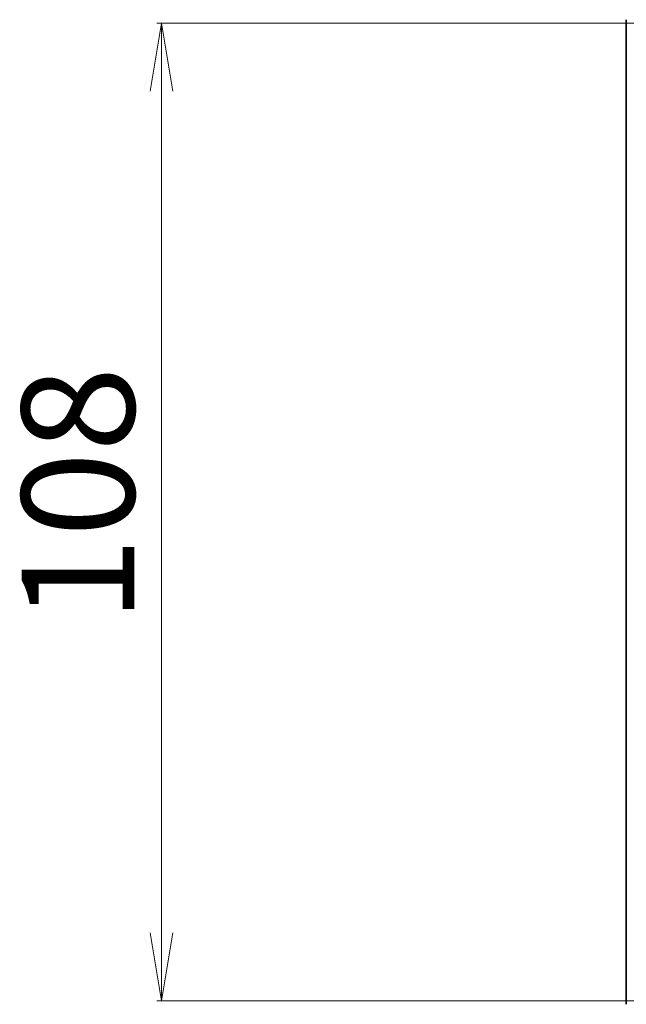
# Model space of a CAD drawing. Units: millimetres. Extents: x 7 to 6704, y 4 to 1409.
# Drawn here: x 787 to 854, y 243 to 352 of the extents above; entities that cross this region are included whole.
import ezdxf

# ---------------------------------------------------------------- set-up
doc = ezdxf.new("R2010")
doc.units = ezdxf.units.MM
doc.header["$LTSCALE"] = 0.5
doc.layers.get('Defpoints').update_dxf_attribs({"lineweight": 25})
doc.layers.add('Dimension (ISO)', color=7, linetype='Continuous', lineweight=18)
doc.layers.add('Visible (ISO)', color=7, linetype='Continuous', lineweight=35)
doc.styles.add('Note Text (TK)', font='MS PGothic.ttf')
doc.dimstyles.new('Default - Method 1b (TK)', dxfattribs={"dimscale": 0.5, "dimtxt": 2.5, "dimasz": 2.5, "dimexe": 1, "dimexo": 1.5, "dimgap": 1, "dimtad": 1, "dimdsep": 46, "dimtxsty": 'Note Text (TK)', "dimblk": 'OPEN', "dimcen": 0.09, "dimdle": 5, "dimclrd": 100, "dimclre": 100, "dimclrt": 7, "dimadec": 1, "dimazin": 1, "dimtfac": 1, "dimtmove": 0, "dimatfit": 3, "dimldrblk": 'OPEN', "dimfxl": 1, "dimtolj": 1, "dimlwd": -1, "dimlwe": -1, "dimarcsym": 0})

# ---------------------------------------------------------------- blocks, each defined once
blk = doc.blocks.new('_Open')
at = {"color": 0, "linetype": 'ByBlock', "lineweight": -2}
for p, q in [((-1, 0.167), (0, 0)), ((-1, -0.167), (0, 0)), ((0, 0), (-1, 0))]:
    blk.add_line(p, q, dxfattribs=at)
blk = doc.blocks.new('*D42')
at = {"layer": 'Defpoints', "color": 0}
for p in [(802.82, 351.29), (859.48, 351.29), (859.48, 243.29)]:
    blk.add_point(p, dxfattribs=at)
at = {"layer": 'Dimension (ISO)', "color": 100}
for p, q in [((858.73, 351.29), (802.32, 351.29)), ((802.82, 250.79), (802.82, 343.79)), ((858.73, 243.29), (802.32, 243.29))]:
    blk.add_line(p, q, dxfattribs=at)
at = {"layer": 'Dimension (ISO)', "color": 100, "xscale": 7.5, "yscale": 7.5, "zscale": 7.5}
for p, rotation in [((802.82, 351.29), 90), ((802.82, 243.29), 270)]:
    blk.add_blockref('_Open', p, dxfattribs=dict(at, rotation=rotation))
at = {"layer": 'Dimension (ISO)', "color": 7, "insert": (793.6, 285.09), "char_height": 1.25, "attachment_point": 4, "rotation": 90, "style": 'Note Text (TK)'}
blk.add_mtext('\\A1;\\fMS PGothic|b0|i0;{\\H12.4500;108', dxfattribs=at)

msp = doc.modelspace()

# ---------------------------------------------------------------- linework, layer by layer
at = {"layer": 'Visible (ISO)'}
msp.add_line((854.183, 351.685), (854.183, 242.903), dxfattribs=at)

# ---------------------------------------------------------------- dimensions: what is measured, and where the dimension line sits
at = {"layer": 'Dimension (ISO)', "color": 100}
dim = msp.add_linear_dim(base=(802.824, 351.294), p1=(859.483, 243.294), p2=(859.483, 351.294), angle=90, text='\\fMS PGothic|b0|i0;{\\H12.4500;<>', dimstyle='Default - Method 1b (TK)', override={"dimasz": 15, "dimgap": 6, "dimdec": 0, "dimtol": 0, "dimlim": 0, "dimtp": 0, "dimtm": 0, "dimtdec": 0, "dimtofl": 0, "dimatfit": 1}, dxfattribs=at)
dim.commit()
dim.dimension.update_dxf_attribs({"geometry": '*D42', "text_midpoint": (802.824, 297.294), "dimtype": 160})

doc.saveas('drawing.dxf')
